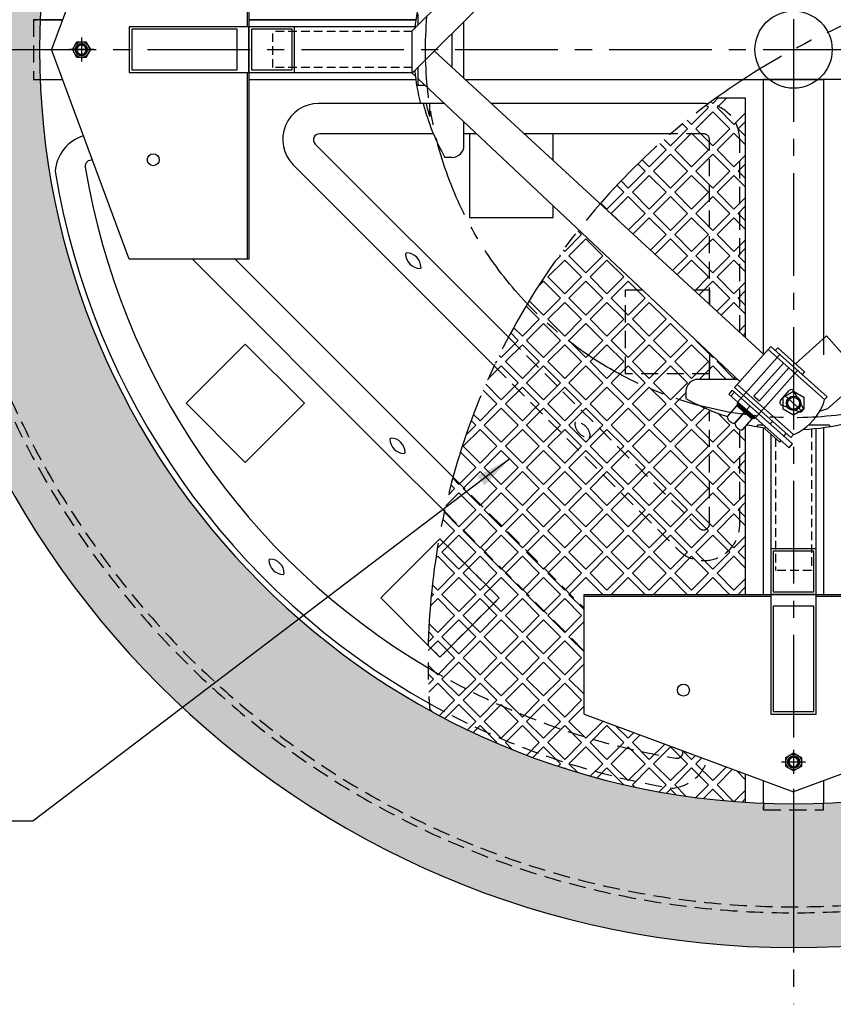
# Model space of a CAD drawing. Extents: x 0 to 6300, y 9030 to 13485.
# Drawn here: x 1437 to 2117, y 11564 to 12386 of the extents above; entities that cross this region are included whole.
import ezdxf

# ---------------------------------------------------------------- set-up
doc = ezdxf.new("R2010")
doc.units = 0
doc.header["$LTSCALE"] = 4.5
doc.linetypes.add('CENTER2', pattern=[28.575, 19.05, -3.175, 3.175, -3.175])
doc.linetypes.add('HIDDEN2', pattern=[4.7625, 3.175, -1.5875])
for name, color, linetype in [('P001', 131, 'CONTINUOUS'), ('P002', 181, 'CONTINUOUS'), ('P003', 231, 'CONTINUOUS'), ('P005', 91, 'CONTINUOUS'), ('P013', 11, 'CONTINUOUS'), ('P901', 135, 'CONTINUOUS'), ('P902', 185, 'CONTINUOUS'), ('P903', 225, 'CONTINUOUS'), ('P905', 95, 'CONTINUOUS'), ('P911', 155, 'CONTINUOUS'), ('P913', 15, 'CONTINUOUS'), ('P_1CENTER', 2, 'CONTINUOUS'), ('P_2DIM', 6, 'CONTINUOUS'), ('P_5DRAWFRAME', 104, 'CONTINUOUS')]:
    doc.layers.add(name, color=color, linetype=linetype)
doc.styles.add('BIGFONT', font='simplex.shx', dxfattribs={"bigfont": 'bigfont.shx'})
doc.dimstyles.new('DIMBIGFONT$7', dxfattribs={"dimscale": 15, "dimtxt": 3, "dimasz": 2, "dimexe": 1.5, "dimexo": 3, "dimgap": 0.75, "dimtad": 1, "dimdec": 1, "dimdsep": 46, "dimtxsty": 'BIGFONT', "dimsah": 1, "dimcen": 0, "dimclrt": 230, "dimadec": 1, "dimazin": 2, "dimtfac": 0.6, "dimtdec": 1, "dimtofl": 0, "dimtmove": 0, "dimatfit": 3, "dimfxl": 1, "dimtvp": 1, "dimtolj": 1, "dimarcsym": 0})

# ---------------------------------------------------------------- blocks, each defined once
blk = doc.blocks.new('A$C1F244E7B')
at = {"layer": 'P902'}
h = blk.add_hatch(dxfattribs=at)
h.set_pattern_fill('AR-SAND', color=256, scale=0.5, angle=270, style=0)
h.set_pattern_definition([(307.5, (-14900.792, 1254.612), (24.470662, 0.800016), [0, -19.304, 0, -21.59, 0, -20.6375]), (277.5, (-14900.792, 1254.612), (35.841255, -22.476164), [0, -10.414, 0, -17.399, 0, -6.6675]), (237.5, (-14900.792, 1270.233), (0.07186, -39.549619), [0, -6.35, 0, -22.86, 0, -29.845]), (227.5, (-14900.792, 1270.233), (11.146466, -38.17782), [0, -3.175, 0, -14.986, 0, -17.145])])
h.paths.add_polyline_path([(750, 0, 1), (-750, 0, 1)])
h.paths.add_polyline_path([(-630, 0, -1), (630, 0, -1)], flags=16)
at = {"layer": 'P002'}
for radius in [750, 630]:
    blk.add_circle((0, 0), radius, dxfattribs=at)
at = {"layer": 'P902', "linetype": 'HIDDEN2'}
for radius in [721, 716]:
    blk.add_circle((0, 0), radius, dxfattribs=at)
blk = doc.blocks.new('A$C26D0475A')
at = {"layer": 'P911'}
for radius in [5, 4]:
    blk.add_circle((0, 0), radius, dxfattribs=at)
at = {"layer": 'P_1CENTER', "linetype": 'CENTER2'}
for p, q in [((0, -10), (0, 10)), ((10, 0), (-10, 0))]:
    blk.add_line(p, q, dxfattribs=at)
blk = doc.blocks.new('A$C15676505')
at = {"layer": 'P_1CENTER', "linetype": 'CENTER2'}
for p, q in [((0, 668.42), (0, -668.42)), ((-668.42, 0), (668.42, 0)), ((0, -668.42), (0, -797.44))]:
    blk.add_line(p, q, dxfattribs=at)
blk = doc.blocks.new('A$C376947A6')
at = {"layer": 'P913'}
h = blk.add_hatch(dxfattribs=at)
h.set_pattern_fill('ANSI37', color=256, scale=10, angle=-41.62696, style=0)
h.set_pattern_definition([(3.37304, (-4332.4968, 4438.322), (-0.07354584, 1.24783453), []), (93.37304, (-4332.4968, 4438.322), (-1.24783453, -0.07354584), [])])
h.paths.add_polyline_path([(579.07, 317.15), (585.42, 311.5), (588.2, 312.37), (573.25, 325.66), (572.72, 322.79)])
at = {"layer": 'P913', "ltscale": 0.2}
for p, q in [((301.45, 635.63), (599, 933.54)), ((301.45, 600.28), (621.93, 920.75)), ((301.45, 600.28), (301.45, 635.63)), ((319.93, 618.75), (595.13, 365.32)), ((301.45, 600.28), (304.01, 597.87)), ((306.46, 595.56), (575.11, 342.8))]:
    blk.add_line(p, q, dxfattribs=at)
at = {"layer": 'P913'}
for p, q in [((65, 795), (0, 620)), ((163.5, 795), (163.5, 639)), ((165, 795), (165, 445)), ((306.46, 640.65), (306.46, 650)), ((344.62, 596.01), (344.62, 643.44)), ((334.62, 605.22), (334.62, 633.44)), ((65, 445), (0, 620)), ((163.5, 601), (163.5, 445)), ((306.46, 590), (306.46, 605.29)), ((344.62, 540), (344.62, 559.66)), ((334.62, 530), (328.74, 530)), ((165, 445), (65, 445)), ((598.86, 369.53), (572.89, 340.3)), ((573.27, 344.53), (540, 344.53)), ((530, 334.53), (530, 328.65)), ((570.7, 333.95), (567.71, 330.59)), ((609.01, 326.95), (616.37, 335.22)), ((627.31, 318.09), (612.69, 331.08)), ((620.28, 334.75), (627.64, 320.8)), ((583.72, 322.38), (580.73, 319.02)), ((624.66, 317.44), (609.94, 323.11)), ((594.96, 306.37), (590, 306.37)), ((602.56, 309.65), (600.57, 307.41)), ((650, 306.37), (632.47, 306.37)), ((613.74, 299.71), (611.75, 297.47)), ((445, 65), (445, 165)), ((445, 165), (795, 165)), ((445, 163.5), (601, 163.5)), ((639, 163.5), (795, 163.5)), ((445, 65), (620, 0)), ((795, 65), (620, 0))]:
    blk.add_line(p, q, dxfattribs=at)
at = {"layer": 'P913', "linetype": 'HIDDEN2', "ltscale": 0.5}
for p, q in [((301.45, 635), (185, 635)), ((185, 605), (185, 635)), ((301.45, 605), (185, 605)), ((635, 303.2), (635, 185)), ((605, 295.31), (605, 185)), ((635, 185), (605, 185))]:
    blk.add_line(p, q, dxfattribs=at)
at = {"layer": 'P913'}
for points in [[(165, 639), (65, 639), (65, 601), (165, 601)], [(155, 637), (67, 637), (67, 603), (155, 603)], [(203, 639), (165, 639), (165, 601), (203, 601)], [(201, 637), (167, 637), (167, 603), (201, 603)], [(598.86, 369.53), (645.95, 327.68), (648.08, 330.07), (600.99, 371.92)], [(570.76, 337.91), (617.85, 296.06), (619.98, 298.45), (572.89, 340.3)], [(565.78, 332.3), (616.24, 287.46), (619.22, 290.83), (568.77, 335.66)], [(620, 334.59), (628.66, 329.59), (628.66, 319.59), (620, 314.59), (611.34, 319.59), (611.34, 329.59)], [(588.2, 312.37), (573.25, 325.66), (572.72, 322.79), (579.07, 317.15), (585.42, 311.5)], [(601, 203), (601, 165), (639, 165), (639, 203)], [(603, 201), (603, 167), (637, 167), (637, 201)], [(601, 165), (601, 65), (639, 65), (639, 165)], [(603, 155), (603, 67), (637, 67), (637, 155)]]:
    blk.add_lwpolyline(points, close=True, dxfattribs=at)
for points in [[(303.66, 639), (165, 639), (165, 601), (301.45, 601)], [(312.38, 590), (305.13, 590)], [(328.32, 575), (308.25, 575)], [(315.8, 575), (315.8, 564.11)], [(621.54, 357.67), (647.59, 380.82), (678.15, 346.44), (648.25, 319.87), (641.75, 317.72)], [(604.72, 368.6), (606.72, 370.84), (629.14, 350.91), (627.15, 348.67)], [(608.46, 365.28), (573.25, 325.66), (572.72, 322.79), (585.42, 311.5), (588.2, 312.37), (623.41, 351.99)], [(611.57, 358.23), (586.92, 330.5), (591.41, 326.52), (616.05, 354.25)], [(590, 316.74), (590, 316.79)], [(590, 305.04), (590, 306.37)], [(596.8, 304.73), (595.74, 303.54), (608.45, 292.24), (609.51, 293.44)], [(650, 306.37), (650, 305.04)], [(601, 298.86), (601, 165), (639, 165), (639, 303.57)]]:
    blk.add_lwpolyline(points, dxfattribs=at)
for points in [[(579.07, 317.15), (572.72, 322.79), (564.52, 313.57, 0.170044), (566.5, 309.72), (566.82, 309.44, 0.170044), (570.87, 307.93)], [(585.42, 311.5), (579.07, 317.15), (570.87, 307.93, 0.170044), (572.85, 304.08), (573.17, 303.79, 0.170044), (577.23, 302.28)]]:
    blk.add_lwpolyline(points, format="xyb", close=True, dxfattribs=at)
at = {"layer": 'P913', "linetype": 'CENTER2', "ltscale": 0.8}
blk.add_circle((620, 620), 307.5, dxfattribs=at)
at = {"layer": 'P913'}
for centre, radius in [((620, 620), 32.25), ((25, 620), 5), ((85, 528), 5), ((620, 324.59), 6), ((620, 324.59), 6), ((620, 324.59), 6), ((620, 324.59), 5), ((528, 85), 5), ((620, 25), 5)]:
    blk.add_circle(centre, radius, dxfattribs=at)
for centre, radius, start, end in [((487.31, 620), 184.63, 165.89302, 174.49484), ((487.31, 620), 184.63, 185.48614, 194.10698), ((487.31, 620), 182.33, 194.28869, 209.5785), ((488.49, 615), 180.03, 192.83755, 196.41904), ((334.62, 540), 10, 270, 0), ((540, 334.53), 10, 90, 180), ((618.16, 333.63), 2.4, 27.817, 138.37304), ((620, 487.22), 182.33, 240.42149, 252.28675), ((610.8, 325.35), 2.4, 138.37304, 248.92909), ((599.4, 342.89), 49.26, 300.64628, 336.0998), ((625.52, 319.68), 2.4, 248.92909, 27.817), ((604.66, 338.22), 42.62, 338.9814, 345.6792), ((620, 487.22), 184.63, 257.85981, 262.61122), ((620, 487.22), 184.63, 272.47585, 284.10698), ((604.66, 338.22), 42.62, 291.06689, 297.76468)]:
    blk.add_arc(centre, radius, start, end, dxfattribs=at)

msp = doc.modelspace()

# ---------------------------------------------------------------- linework, layer by layer
at = {"layer": 'P001'}
for p, q in [((1472.97, 12386.01), (1454.18, 12386.01)), ((1768.05, 12386.01), (1628.68, 12386.01)), ((1454.18, 12336.01), (1472.97, 12336.01)), ((1628.68, 12336.01), (1768.05, 12336.01)), ((1809.39, 12336.01), (2058.68, 12336.01))]:
    msp.add_line(p, q, dxfattribs=at)
for points in [[(1454.18, 12386.01), (1472.97, 12386.01)], [(1628.68, 12386.01), (1768.05, 12386.01)], [(2358.16, 12336.01), (2058.68, 12336.01)], [(2058.68, 12106.19), (2058.68, 12336.01), (2108.68, 12336.01), (2108.68, 12105.99)], [(2058.68, 11906.01), (2058.68, 12045.38)], [(2108.68, 12045.28), (2108.68, 11906.01)], [(2058.68, 11731.51), (2058.68, 11750.3)], [(2108.68, 11750.3), (2108.68, 11731.51)]]:
    msp.add_lwpolyline(points, dxfattribs=at)
at = {"layer": 'P003'}
for points in [[(1492.43, 12354.51), (1484.93, 12354.51), (1481.17, 12361.01), (1484.93, 12367.51), (1492.43, 12367.51), (1496.18, 12361.01)], [(1576.1, 12065.56), (1625.59, 12016.06), (1675.09, 12065.56), (1625.59, 12115.06)], [(2090.18, 11769.76), (2090.18, 11762.26), (2083.68, 11758.5), (2077.18, 11762.26), (2077.18, 11769.76), (2083.68, 11773.52)]]:
    msp.add_lwpolyline(points, close=True, dxfattribs=at)
for points in [[(1818.88, 12290.71), (1812.95, 12290.71), (1812.95, 12220.71), (1882.95, 12220.71), (1882.95, 12230.43)], [(1882.95, 12268.27), (1882.95, 12290.71), (1858.59, 12290.71)], [(1787.29, 11951.49), (1738.76, 11902.96), (1778.47, 11863.24)], [(1778.47, 11863.24), (1738.76, 11902.96), (1787.29, 11951.49)]]:
    msp.add_lwpolyline(points, dxfattribs=at)
for centre, radius in [((1488.68, 12361.01), 6.5), ((1488.68, 12361.01), 4), ((2083.68, 11766.01), 6.5), ((2083.68, 11766.01), 4)]:
    msp.add_circle(centre, radius, dxfattribs=at)
at = {"layer": 'P005'}
for p, q in [((1774.29, 12316.01), (1686.84, 12316.01)), ((2008.68, 12316.01), (1831.11, 12316.01)), ((1782.75, 12290.71), (1687.52, 12290.71)), ((1818.88, 12290.71), (1808.26, 12290.71)), ((1981.17, 12290.71), (1858.59, 12290.71)), ((1683.98, 12282.17), (1845.42, 12120.74)), ((1665.63, 12264.8), (1833.53, 12096.9)), ((1759.54, 12190.31), (1760.39, 12191.16)), ((1745.04, 12022.37), (1581.4, 12186.01)), ((1762.91, 12040.24), (1617.14, 12186.01)), ((1747.18, 12036.53), (1746.34, 12035.69)), ((1762.91, 12040.24), (1799.17, 12003.98)), ((1759.2, 12024.51), (1758.36, 12023.67)), ((1745.04, 12022.37), (1792.06, 11975.35)), ((1645.3, 11934.65), (1646.15, 11935.5)), ((1657.32, 11922.63), (1658.17, 11923.48))]:
    msp.add_line(p, q, dxfattribs=at)
for centre, radius, start, end in [((1686.84, 12286.01), 30, 90, 225), ((1500.19, 12256.92), 33.5, 106.92722, 175.65214), ((1687.52, 12285.71), 5, 90, 225), ((1496.78, 12263.56), 5, 74.95148, 189.42782), ((2083.68, 12361.01), 599.93, 189.42782, 239.40577), ((2083.68, 12361.01), 625.2, 189.34772, 240.87337), ((1771.85, 12190.6), 12.31, 181.32623, 268.67377), ((1760.1, 12178.85), 12.31, 1.32623, 88.67377), ((1758.64, 12035.97), 12.31, 181.32623, 268.67377), ((1746.9, 12024.23), 12.31, 1.32623, 88.67377), ((1657.61, 11934.94), 12.31, 181.32623, 268.67377), ((1645.86, 11923.19), 12.31, 1.32623, 88.67377)]:
    msp.add_arc(centre, radius, start, end, dxfattribs=at)
at = {"layer": 'P013'}
for centre in [(1488.67, 12361.01), (2083.68, 11766)]:
    msp.add_circle(centre, 5, dxfattribs=at)
at = {"layer": 'P901', "linetype": 'HIDDEN2'}
for p, q in [((1454.18, 12386.01), (1448.68, 12386.01)), ((1448.68, 12386.01), (1448.68, 12336.01)), ((1448.68, 12336.01), (1454.18, 12336.01)), ((2058.68, 11731.51), (2058.68, 11726.01)), ((2108.68, 11726.01), (2108.68, 11731.51)), ((2058.68, 11726.01), (2108.68, 11726.01))]:
    msp.add_line(p, q, dxfattribs=at)
for points in [[(1448.68, 12386.01), (1451.38, 12386.01)], [(2058.68, 11726.01), (2058.68, 11728.71)]]:
    msp.add_lwpolyline(points, dxfattribs=at)
at = {"layer": 'P903', "linetype": 'HIDDEN2'}
msp.add_line((1788.26, 11952.45), (1787.29, 11951.49), dxfattribs=at)
for points in [[(2013.38, 12107.71), (2013.38, 12090.28), (1943.38, 12090.28), (1943.38, 12160.28), (1957.51, 12160.28)], [(2000.22, 12160.28), (2013.38, 12160.28), (2013.38, 12148.16)], [(1778.47, 11863.24), (1788.26, 11853.46), (1837.76, 11902.96), (1788.26, 11952.45)], [(1788.26, 11952.45), (1837.76, 11902.96), (1788.26, 11853.46), (1784.11, 11857.6)]]:
    msp.add_lwpolyline(points, dxfattribs=at)
at = {"layer": 'P905', "linetype": 'HIDDEN2'}
for p, q in [((2008.38, 12290.71), (1981.17, 12290.71)), ((2013.38, 12148.16), (2013.38, 12285.71)), ((2038.68, 12124.87), (2038.68, 12286.01)), ((1771.56, 12178.29), (1772.41, 12179.14)), ((1845.42, 12120.74), (2004.84, 11961.31)), ((2013.38, 12085.59), (2013.38, 12107.71)), ((1833.53, 12096.9), (1987.47, 11942.96)), ((2013.38, 11964.85), (2013.38, 12060.08)), ((1900.96, 12048.89), (1901.81, 12049.74)), ((2038.68, 11964.17), (2038.68, 12043.72)), ((1912.98, 12036.87), (1913.83, 12037.72)), ((1799.17, 12003.98), (1908.68, 11894.47)), ((1792.06, 11975.35), (1908.68, 11858.73))]:
    msp.add_line(p, q, dxfattribs=at)
for centre, radius, start, end in [((2008.68, 12286.01), 30, 360, 90), ((2008.38, 12285.71), 5, 360, 90), ((1913.27, 12049.18), 12.31, 181.32623, 268.67377), ((1901.52, 12037.43), 12.31, 1.32623, 88.67377), ((2008.68, 11964.17), 30, 225, 360), ((2008.38, 11964.85), 5, 225, 360), ((2083.68, 12361.01), 599.93, 239.40577, 260.57218), ((2083.68, 12361.01), 625.2, 240.87337, 260.65228), ((1986.23, 11774.12), 5, 260.57218, 15.04849), ((1979.59, 11777.52), 33.5, 274.34786, 343.07278)]:
    msp.add_arc(centre, radius, start, end, dxfattribs=at)
at = {"layer": 'P911'}
for p, q in [((2019.3, 12320.71), (2043.37, 12320.71)), ((2043.37, 12320.71), (2043.37, 12120.54)), ((2043.37, 12046.06), (2043.37, 11906.01)), ((2043.37, 11755.98), (2043.37, 11732.3))]:
    msp.add_line(p, q, dxfattribs=at)
for points in [[(2014.82, 12317.44), (2016.19, 12316.07), (2020.82, 12320.71)], [(2027.89, 12320.71), (2019.72, 12312.54), (2033.87, 12298.39), (2043.37, 12307.9)], [(1994.84, 12302.06), (1998.51, 12298.39), (2012.65, 12312.54), (2010.76, 12314.43)], [(1975.64, 12285.91), (1980.83, 12280.72), (1994.98, 12294.86), (1990.94, 12298.89)], [(2043.37, 12300.83), (2037.4, 12294.86), (2043.37, 12288.89)], [(2043.37, 12281.81), (2033.87, 12291.32), (2019.72, 12277.18), (2033.87, 12263.04), (2043.37, 12272.55)], [(1957.21, 12268.99), (1963.16, 12263.04), (1977.3, 12277.18), (1971.89, 12282.59)], [(1939.53, 12251.31), (1945.48, 12245.36), (1959.62, 12259.5), (1953.61, 12265.51)], [(2043.37, 12265.47), (2037.4, 12259.5), (2043.37, 12253.53)], [(2043.37, 12246.46), (2033.87, 12255.97), (2019.72, 12241.82), (2033.87, 12227.68), (2043.37, 12237.19)], [(1922.62, 12232.86), (1927.8, 12227.68), (1941.94, 12241.82), (1936.09, 12247.68)], [(1945.84, 12210.36), (1959.62, 12224.15), (1945.48, 12238.29), (1931.34, 12224.15), (1936.78, 12218.71)], [(2043.37, 12230.12), (2037.4, 12224.15), (2043.37, 12218.17)], [(1964.24, 12193.41), (1977.3, 12206.47), (1963.16, 12220.61), (1949.52, 12206.97)], [(2043.37, 12211.1), (2033.87, 12220.61), (2019.72, 12206.47), (2033.87, 12192.33), (2043.37, 12201.83)], [(1891.11, 12193.67), (1892.45, 12192.33), (1906.59, 12206.47), (1903.34, 12209.72)], [(1982.65, 12176.46), (1994.98, 12188.79), (1980.83, 12202.93), (1967.92, 12190.02)], [(1884.23, 12184.11), (1888.91, 12188.79), (1888.13, 12189.58)], [(2043.37, 12194.76), (2037.4, 12188.79), (2043.37, 12182.82)], [(2001.05, 12159.51), (2012.65, 12171.11), (1998.51, 12185.26), (1986.33, 12173.07)], [(2043.37, 12175.75), (2033.87, 12185.26), (2019.72, 12171.11), (2033.87, 12156.97), (2043.37, 12166.48)], [(1862.75, 12151.31), (1874.77, 12139.29), (1888.91, 12153.44), (1874.77, 12167.58), (1869.79, 12162.6)], [(2019.46, 12142.56), (2030.33, 12153.44), (2016.19, 12167.58), (2004.74, 12156.12)], [(2043.37, 12159.41), (2037.4, 12153.44), (2043.37, 12147.46)], [(2043.37, 12140.39), (2033.87, 12149.9), (2023.14, 12139.17)], [(1849.81, 12128.9), (1857.09, 12121.62), (1871.23, 12135.76), (1860.09, 12146.9)], [(2037.87, 12125.62), (2043.37, 12131.12)], [(1837.72, 12105.63), (1839.41, 12103.94), (1853.55, 12118.08), (1847.32, 12124.32)], [(2043.37, 12124.05), (2041.55, 12122.23)], [(2002.2, 12118.23), (2002.05, 12118.08), (2016.19, 12103.94), (2016.77, 12104.52)], [(1834.56, 12099.09), (1835.88, 12100.4), (1835.41, 12100.87)], [(2020.41, 12101.09), (2019.72, 12100.4), (2033.87, 12086.26), (2034.99, 12087.38)], [(1826.54, 12081.46), (1839.41, 12068.58), (1853.55, 12082.73), (1839.41, 12096.87), (1828.53, 12085.99)], [(2027.46, 12085.59), (2016.19, 12096.87), (2004.86, 12085.54)], [(1816.3, 12056.34), (1821.73, 12050.91), (1835.88, 12065.05), (1824.41, 12076.51)], [(1993.68, 12074.36), (1984.37, 12065.05), (1998.51, 12050.91), (2010.06, 12062.45)], [(2014.35, 12059.68), (2002.05, 12047.37), (2016.19, 12033.23), (2030.33, 12047.37), (2020.37, 12057.33)], [(1810.11, 12039.28), (1818.2, 12047.37), (1814.37, 12051.2)], [(2043.37, 12034.33), (2033.87, 12043.83), (2019.72, 12029.69), (2033.87, 12015.55), (2043.37, 12025.06)], [(1798.9, 12003.03), (1804.06, 11997.87), (1818.2, 12012.01), (1805.34, 12024.87)], [(2043.37, 12017.99), (2037.4, 12012.01), (2043.37, 12006.04)], [(2043.37, 11998.97), (2033.87, 12008.48), (2019.72, 11994.34), (2033.87, 11980.19), (2043.37, 11989.7)], [(1795.28, 11989.09), (1800.52, 11994.34), (1797.41, 11997.45)], [(1791.91, 11974.67), (1804.06, 11962.52), (1818.2, 11976.66), (1804.06, 11990.8), (1793.06, 11979.81)], [(2043.37, 11982.63), (2037.4, 11976.66), (2043.37, 11970.69)], [(1786.18, 11945.04), (1786.38, 11944.84), (1800.52, 11958.98), (1790.66, 11968.85)], [(2043.37, 11963.62), (2033.87, 11973.12), (2019.72, 11958.98), (2033.87, 11944.84), (2043.37, 11954.35)], [(2043.37, 11947.28), (2037.4, 11941.3), (2043.37, 11935.33)], [(1781.88, 11913.99), (1786.38, 11909.48), (1800.52, 11923.63), (1786.38, 11937.77), (1784.78, 11936.17)], [(2043.37, 11928.26), (2033.87, 11937.77), (2019.72, 11923.63), (2033.87, 11909.48), (2043.37, 11918.99)], [(1924.2, 11906.01), (1910.12, 11920.09), (1895.98, 11905.95), (1908.68, 11893.25)], [(1959.56, 11906.01), (1945.48, 11920.09), (1931.4, 11906.01)], [(1994.91, 11906.01), (1980.83, 11920.09), (1966.75, 11906.01)], [(2030.27, 11906.01), (2016.19, 11920.09), (2002.11, 11906.01)], [(2043.37, 11911.92), (2037.46, 11906.01)], [(1779.18, 11881.33), (1786.38, 11874.13), (1800.52, 11888.27), (1786.38, 11902.41), (1780.18, 11896.21)], [(1780.85, 11903.96), (1782.84, 11905.95), (1781.2, 11907.59)], [(1908.68, 11883.29), (1895.98, 11870.59), (1908.68, 11857.89)], [(1778.55, 11866.3), (1782.84, 11870.59), (1778.85, 11874.59)], [(1778.33, 11846.83), (1786.38, 11838.77), (1800.52, 11852.92), (1786.38, 11867.06), (1778.39, 11859.07)], [(1908.68, 11847.94), (1895.98, 11835.24), (1908.68, 11822.54)], [(1778.62, 11831.02), (1782.84, 11835.24), (1778.41, 11839.68)], [(1787.78, 11804.82), (1800.52, 11817.56), (1786.38, 11831.7), (1778.88, 11824.21)], [(1811.27, 11792.95), (1818.2, 11799.88), (1804.06, 11814.02), (1792.41, 11802.38)], [(1908.68, 11812.58), (1895.98, 11799.88), (1910.12, 11785.74), (1924.27, 11799.88), (1923.73, 11800.42)], [(1779.68, 11810.12), (1781.69, 11808.11)], [(1835.59, 11781.92), (1835.88, 11782.21), (1821.73, 11796.35), (1816.06, 11790.68)], [(1860.79, 11771.76), (1871.23, 11782.21), (1857.09, 11796.35), (1842.95, 11782.21), (1848.67, 11776.49)], [(1934.98, 11796.24), (1945.48, 11785.74), (1950.29, 11790.55)], [(1955.45, 11788.64), (1949.01, 11782.21), (1963.16, 11768.06), (1976.07, 11780.98)], [(1886.91, 11762.53), (1888.91, 11764.53), (1874.77, 11778.67), (1865.93, 11769.84)], [(1914.02, 11754.28), (1924.27, 11764.53), (1910.12, 11778.67), (1895.98, 11764.53), (1903.05, 11757.46)], [(1991.22, 11775.35), (1998.51, 11768.06), (2001.85, 11771.4)], [(2007.01, 11769.49), (2002.05, 11764.53), (2016.19, 11750.39), (2027.63, 11761.83)], [(1892.82, 11760.62), (1892.45, 11760.99), (1892.25, 11760.8)], [(1941.54, 11747.25), (1927.8, 11760.99), (1919.57, 11752.76)], [(1971.52, 11741.07), (1977.3, 11746.85), (1963.16, 11760.99), (1949.01, 11746.85), (1950.65, 11745.22)], [(2002.12, 11736.31), (2012.65, 11746.85), (1998.51, 11760.99), (1984.37, 11746.85), (1993.76, 11737.46)], [(2032.79, 11759.91), (2019.72, 11746.85), (2033.87, 11732.71), (2043.37, 11742.22)], [(2043.37, 11751.48), (2036.22, 11758.64)], [(1985.43, 11738.72), (1980.83, 11743.31), (1977.54, 11740.02)], [(2025.83, 11733.67), (2016.19, 11743.31), (2008.4, 11735.52)], [(2043.37, 11735.14), (2040.71, 11732.48)]]:
    msp.add_lwpolyline(points, dxfattribs=at)
for points in [[(2002.05, 12294.86), (2016.19, 12280.72), (2030.33, 12294.86), (2016.19, 12309)], [(1984.37, 12277.18), (1998.51, 12263.04), (2012.65, 12277.18), (1998.51, 12291.32)], [(1966.69, 12259.5), (1980.83, 12245.36), (1994.98, 12259.5), (1980.83, 12273.64)], [(2002.05, 12259.5), (2016.19, 12245.36), (2030.33, 12259.5), (2016.19, 12273.64)], [(1949.01, 12241.82), (1963.16, 12227.68), (1977.3, 12241.82), (1963.16, 12255.97)], [(1984.37, 12241.82), (1998.51, 12227.68), (2012.65, 12241.82), (1998.51, 12255.97)], [(1966.69, 12224.15), (1980.83, 12210), (1994.98, 12224.15), (1980.83, 12238.29)], [(2002.05, 12224.15), (2016.19, 12210), (2030.33, 12224.15), (2016.19, 12238.29)], [(1984.37, 12206.47), (1998.51, 12192.33), (2012.65, 12206.47), (1998.51, 12220.61)], [(1895.98, 12188.79), (1910.12, 12174.65), (1924.27, 12188.79), (1910.12, 12202.93)], [(2002.05, 12188.79), (2016.19, 12174.65), (2030.33, 12188.79), (2016.19, 12202.93)], [(1878.3, 12171.11), (1892.45, 12156.97), (1906.59, 12171.11), (1892.45, 12185.26)], [(1913.66, 12171.11), (1927.8, 12156.97), (1941.94, 12171.11), (1927.8, 12185.26)], [(1895.98, 12153.44), (1910.12, 12139.29), (1924.27, 12153.44), (1910.12, 12167.58)], [(1931.34, 12153.44), (1945.48, 12139.29), (1959.62, 12153.44), (1945.48, 12167.58)], [(1878.3, 12135.76), (1892.45, 12121.62), (1906.59, 12135.76), (1892.45, 12149.9)], [(1913.66, 12135.76), (1927.8, 12121.62), (1941.94, 12135.76), (1927.8, 12149.9)], [(1949.01, 12135.76), (1963.16, 12121.62), (1977.3, 12135.76), (1963.16, 12149.9)], [(1860.63, 12118.08), (1874.77, 12103.94), (1888.91, 12118.08), (1874.77, 12132.22)], [(1895.98, 12118.08), (1910.12, 12103.94), (1924.27, 12118.08), (1910.12, 12132.22)], [(1931.34, 12118.08), (1945.48, 12103.94), (1959.62, 12118.08), (1945.48, 12132.22)], [(1966.69, 12118.08), (1980.83, 12103.94), (1994.98, 12118.08), (1980.83, 12132.22)], [(1842.95, 12100.4), (1857.09, 12086.26), (1871.23, 12100.4), (1857.09, 12114.55)], [(1878.3, 12100.4), (1892.45, 12086.26), (1906.59, 12100.4), (1892.45, 12114.55)], [(1913.66, 12100.4), (1927.8, 12086.26), (1941.94, 12100.4), (1927.8, 12114.55)], [(1949.01, 12100.4), (1963.16, 12086.26), (1977.3, 12100.4), (1963.16, 12114.55)], [(1984.37, 12100.4), (1998.51, 12086.26), (2012.65, 12100.4), (1998.51, 12114.55)], [(1860.63, 12082.73), (1874.77, 12068.58), (1888.91, 12082.73), (1874.77, 12096.87)], [(1895.98, 12082.73), (1910.12, 12068.58), (1924.27, 12082.73), (1910.12, 12096.87)], [(1931.34, 12082.73), (1945.48, 12068.58), (1959.62, 12082.73), (1945.48, 12096.87)], [(1966.69, 12082.73), (1980.83, 12068.58), (1994.98, 12082.73), (1980.83, 12096.87)], [(1842.95, 12065.05), (1857.09, 12050.91), (1871.23, 12065.05), (1857.09, 12079.19)], [(1878.3, 12065.05), (1892.45, 12050.91), (1906.59, 12065.05), (1892.45, 12079.19)], [(1913.66, 12065.05), (1927.8, 12050.91), (1941.94, 12065.05), (1927.8, 12079.19)], [(1949.01, 12065.05), (1963.16, 12050.91), (1977.3, 12065.05), (1963.16, 12079.19)], [(1825.27, 12047.37), (1839.41, 12033.23), (1853.55, 12047.37), (1839.41, 12061.51)], [(1860.63, 12047.37), (1874.77, 12033.23), (1888.91, 12047.37), (1874.77, 12061.51)], [(1895.98, 12047.37), (1910.12, 12033.23), (1924.27, 12047.37), (1910.12, 12061.51)], [(1931.34, 12047.37), (1945.48, 12033.23), (1959.62, 12047.37), (1945.48, 12061.51)], [(1966.69, 12047.37), (1980.83, 12033.23), (1994.98, 12047.37), (1980.83, 12061.51)], [(1807.59, 12029.69), (1821.73, 12015.55), (1835.88, 12029.69), (1821.73, 12043.83)], [(1842.95, 12029.69), (1857.09, 12015.55), (1871.23, 12029.69), (1857.09, 12043.83)], [(1878.3, 12029.69), (1892.45, 12015.55), (1906.59, 12029.69), (1892.45, 12043.83)], [(1913.66, 12029.69), (1927.8, 12015.55), (1941.94, 12029.69), (1927.8, 12043.83)], [(1949.01, 12029.69), (1963.16, 12015.55), (1977.3, 12029.69), (1963.16, 12043.83)], [(1984.37, 12029.69), (1998.51, 12015.55), (2012.65, 12029.69), (1998.51, 12043.83)], [(1825.27, 12012.01), (1839.41, 11997.87), (1853.55, 12012.01), (1839.41, 12026.16)], [(1860.63, 12012.01), (1874.77, 11997.87), (1888.91, 12012.01), (1874.77, 12026.16)], [(1895.98, 12012.01), (1910.12, 11997.87), (1924.27, 12012.01), (1910.12, 12026.16)], [(1931.34, 12012.01), (1945.48, 11997.87), (1959.62, 12012.01), (1945.48, 12026.16)], [(1966.69, 12012.01), (1980.83, 11997.87), (1994.98, 12012.01), (1980.83, 12026.16)], [(2002.05, 12012.01), (2016.19, 11997.87), (2030.33, 12012.01), (2016.19, 12026.16)], [(1807.59, 11994.34), (1821.73, 11980.19), (1835.88, 11994.34), (1821.73, 12008.48)], [(1842.95, 11994.34), (1857.09, 11980.19), (1871.23, 11994.34), (1857.09, 12008.48)], [(1878.3, 11994.34), (1892.45, 11980.19), (1906.59, 11994.34), (1892.45, 12008.48)], [(1913.66, 11994.34), (1927.8, 11980.19), (1941.94, 11994.34), (1927.8, 12008.48)], [(1949.01, 11994.34), (1963.16, 11980.19), (1977.3, 11994.34), (1963.16, 12008.48)], [(1984.37, 11994.34), (1998.51, 11980.19), (2012.65, 11994.34), (1998.51, 12008.48)], [(1825.27, 11976.66), (1839.41, 11962.52), (1853.55, 11976.66), (1839.41, 11990.8)], [(1860.63, 11976.66), (1874.77, 11962.52), (1888.91, 11976.66), (1874.77, 11990.8)], [(1895.98, 11976.66), (1910.12, 11962.52), (1924.27, 11976.66), (1910.12, 11990.8)], [(1931.34, 11976.66), (1945.48, 11962.52), (1959.62, 11976.66), (1945.48, 11990.8)], [(1966.69, 11976.66), (1980.83, 11962.52), (1994.98, 11976.66), (1980.83, 11990.8)], [(2002.05, 11976.66), (2016.19, 11962.52), (2030.33, 11976.66), (2016.19, 11990.8)], [(1807.59, 11958.98), (1821.73, 11944.84), (1835.88, 11958.98), (1821.73, 11973.12)], [(1842.95, 11958.98), (1857.09, 11944.84), (1871.23, 11958.98), (1857.09, 11973.12)], [(1878.3, 11958.98), (1892.45, 11944.84), (1906.59, 11958.98), (1892.45, 11973.12)], [(1913.66, 11958.98), (1927.8, 11944.84), (1941.94, 11958.98), (1927.8, 11973.12)], [(1949.01, 11958.98), (1963.16, 11944.84), (1977.3, 11958.98), (1963.16, 11973.12)], [(1984.37, 11958.98), (1998.51, 11944.84), (2012.65, 11958.98), (1998.51, 11973.12)], [(1789.92, 11941.3), (1804.06, 11927.16), (1818.2, 11941.3), (1804.06, 11955.45)], [(1825.27, 11941.3), (1839.41, 11927.16), (1853.55, 11941.3), (1839.41, 11955.45)], [(1860.63, 11941.3), (1874.77, 11927.16), (1888.91, 11941.3), (1874.77, 11955.45)], [(1895.98, 11941.3), (1910.12, 11927.16), (1924.27, 11941.3), (1910.12, 11955.45)], [(1931.34, 11941.3), (1945.48, 11927.16), (1959.62, 11941.3), (1945.48, 11955.45)], [(1966.69, 11941.3), (1980.83, 11927.16), (1994.98, 11941.3), (1980.83, 11955.45)], [(2002.05, 11941.3), (2016.19, 11927.16), (2030.33, 11941.3), (2016.19, 11955.45)], [(1807.59, 11923.63), (1821.73, 11909.48), (1835.88, 11923.63), (1821.73, 11937.77)], [(1842.95, 11923.63), (1857.09, 11909.48), (1871.23, 11923.63), (1857.09, 11937.77)], [(1878.3, 11923.63), (1892.45, 11909.48), (1906.59, 11923.63), (1892.45, 11937.77)], [(1913.66, 11923.63), (1927.8, 11909.48), (1941.94, 11923.63), (1927.8, 11937.77)], [(1949.01, 11923.63), (1963.16, 11909.48), (1977.3, 11923.63), (1963.16, 11937.77)], [(1984.37, 11923.63), (1998.51, 11909.48), (2012.65, 11923.63), (1998.51, 11937.77)], [(1789.92, 11905.95), (1804.06, 11891.81), (1818.2, 11905.95), (1804.06, 11920.09)], [(1825.27, 11905.95), (1839.41, 11891.81), (1853.55, 11905.95), (1839.41, 11920.09)], [(1860.63, 11905.95), (1874.77, 11891.81), (1888.91, 11905.95), (1874.77, 11920.09)], [(1807.59, 11888.27), (1821.73, 11874.13), (1835.88, 11888.27), (1821.73, 11902.41)], [(1842.95, 11888.27), (1857.09, 11874.13), (1871.23, 11888.27), (1857.09, 11902.41)], [(1878.3, 11888.27), (1892.45, 11874.13), (1906.59, 11888.27), (1892.45, 11902.41)], [(1789.92, 11870.59), (1804.06, 11856.45), (1818.2, 11870.59), (1804.06, 11884.74)], [(1825.27, 11870.59), (1839.41, 11856.45), (1853.55, 11870.59), (1839.41, 11884.74)], [(1860.63, 11870.59), (1874.77, 11856.45), (1888.91, 11870.59), (1874.77, 11884.74)], [(1807.59, 11852.92), (1821.73, 11838.77), (1835.88, 11852.92), (1821.73, 11867.06)], [(1842.95, 11852.92), (1857.09, 11838.77), (1871.23, 11852.92), (1857.09, 11867.06)], [(1878.3, 11852.92), (1892.45, 11838.77), (1906.59, 11852.92), (1892.45, 11867.06)], [(1789.92, 11835.24), (1804.06, 11821.1), (1818.2, 11835.24), (1804.06, 11849.38)], [(1825.27, 11835.24), (1839.41, 11821.1), (1853.55, 11835.24), (1839.41, 11849.38)], [(1860.63, 11835.24), (1874.77, 11821.1), (1888.91, 11835.24), (1874.77, 11849.38)], [(1807.59, 11817.56), (1821.73, 11803.42), (1835.88, 11817.56), (1821.73, 11831.7)], [(1842.95, 11817.56), (1857.09, 11803.42), (1871.23, 11817.56), (1857.09, 11831.7)], [(1878.3, 11817.56), (1892.45, 11803.42), (1906.59, 11817.56), (1892.45, 11831.7)], [(1825.27, 11799.88), (1839.41, 11785.74), (1853.55, 11799.88), (1839.41, 11814.02)], [(1860.63, 11799.88), (1874.77, 11785.74), (1888.91, 11799.88), (1874.77, 11814.02)], [(1878.3, 11782.21), (1892.45, 11768.06), (1906.59, 11782.21), (1892.45, 11796.35)], [(1913.66, 11782.21), (1927.8, 11768.06), (1941.94, 11782.21), (1927.8, 11796.35)], [(1931.34, 11764.53), (1945.48, 11750.39), (1959.62, 11764.53), (1945.48, 11778.67)], [(1966.69, 11764.53), (1980.83, 11750.39), (1994.98, 11764.53), (1980.83, 11778.67)]]:
    msp.add_lwpolyline(points, close=True, dxfattribs=at)
msp.add_circle((1488.68, 12361.01), 4, dxfattribs=at)
at = {"layer": 'P_1CENTER', "linetype": 'CENTER2'}
msp.add_arc((2358.93, 11849.79), 580.61, 106.7522, 184.01143, dxfattribs=at)

# ---------------------------------------------------------------- block references
at = {"layer": 'P013'}
msp.add_blockref('A$C15676505', (2083.68, 12361.01), dxfattribs=at)
at = {"layer": 'P_1CENTER', "xscale": -1}
for p, rotation in [((1488.68, 12361.01), 180.0000000033351), ((2083.68, 11766.01), 270.0000000033351)]:
    msp.add_blockref('A$C26D0475A', p, dxfattribs=dict(at, rotation=rotation))
at = {"layer": 'P_5DRAWFRAME', "xscale": -1}
msp.add_blockref('A$C1F244E7B', (2083.68, 12361.01), dxfattribs=at)
at = {"layer": 'P_5DRAWFRAME'}
msp.add_blockref('A$C376947A6', (1463.68, 11741.01), dxfattribs=at)

# ---------------------------------------------------------------- leaders
at = {"layer": 'P_2DIM', "annotation_type": 0, "has_hookline": 1, "hookline_direction": 1, "text_width": 334.29}
msp.add_leader([(1846.48, 12019.09), (1448.17, 11716.51), (1446.17, 11716.51)], dimstyle='DIMBIGFONT$7', dxfattribs=at)

doc.saveas('drawing.dxf')
